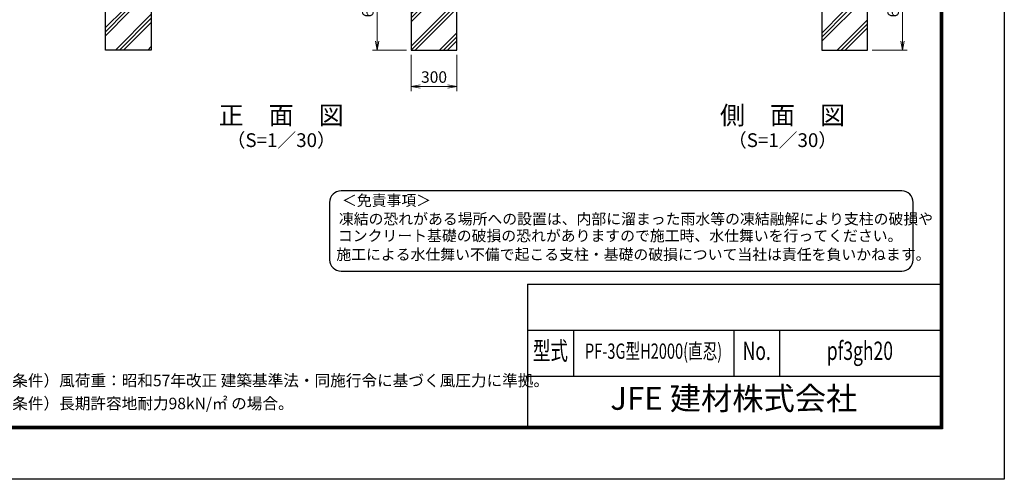
# Model space of a CAD drawing. Units: millimetres. Extents: x 0 to 12600, y 0 to 8910.
# Drawn here: x 6157 to 12600, y 0 to 3005 of the extents above; entities that cross this region are included whole.
import ezdxf
from ezdxf.enums import TextEntityAlignment as Align

# ---------------------------------------------------------------- set-up
doc = ezdxf.new("R2010")
doc.units = ezdxf.units.MM
doc.header["$LTSCALE"] = 3
doc.header["$MEASUREMENT"] = 0
doc.layers.get('Defpoints').update_dxf_attribs({"color": 8})
doc.layers.add('D-DCR-HCH', color=7, linetype='Continuous', lineweight=13)
doc.layers.add('D-STR-DIM', color=7, linetype='Continuous', lineweight=13)
for name, color, linetype in [('D-STR4', 7, 'Continuous'), ('D-TTL', 2, 'Continuous'), ('D-TTL-TXT', 7, 'Continuous')]:
    doc.layers.add(name, color=color, linetype=linetype)
doc.styles.add('ROMANSE', font='Romans.shx', dxfattribs={"width": 0.7, "bigfont": 'EXTFONT.SHX'})
doc.styles.add('ゴシック', font='txt')
doc.dimstyles.new('STYLE', dxfattribs={"dimscale": 30, "dimtxt": 2.5, "dimasz": 2, "dimexe": 1, "dimexo": 1, "dimgap": 0.8, "dimtad": 1, "dimdsep": 46, "dimtxsty": 'ゴシック', "dimblk": 'OPEN', "dimcen": 1e-08, "dimclrd": 256, "dimclre": 256, "dimclrt": 256, "dimadec": 0, "dimazin": 2, "dimtfac": 1, "dimtmove": 2, "dimatfit": 3, "dimldrblk": 'OPEN', "dimfxl": 1, "dimtolj": 1, "dimtzin": 0, "dimlwd": -1, "dimlwe": -1, "dimarcsym": 0})
pattern_1 = [(45, (0, 8910), (-106.066, 106.066), []), (45, (-13.26, 8923.26), (-106.066, 106.066), []), (45, (-26.52, 8936.52), (-106.066, 106.066), [])]

# ---------------------------------------------------------------- blocks, each defined once
blk = doc.blocks.new('_Open')
at = {"color": 0, "linetype": 'ByBlock', "lineweight": -2}
for p, q in [((-1, 0.17), (0, 0)), ((-1, -0.17), (0, 0)), ((0, 0), (-1, 0))]:
    blk.add_line(p, q, dxfattribs=at)
blk = doc.blocks.new('*D5')
at = {"layer": 'D-STR-DIM'}
for p, q in [((8718.3, 2776), (8718.3, 2539)), ((9018.3, 2776), (9018.3, 2539)), ((8778.3, 2569), (8958.3, 2569))]:
    blk.add_line(p, q, dxfattribs=at)
at = {"layer": 'Defpoints', "color": 0}
for p in [(8718.3, 2806), (9018.3, 2806), (9018.3, 2569)]:
    blk.add_point(p, dxfattribs=at)
at = {"layer": 'D-STR-DIM', "xscale": 60, "yscale": 60, "zscale": 60, "rotation": 180}
blk.add_blockref('_Open', (8718.3, 2569), dxfattribs=at)
at = {"layer": 'D-STR-DIM', "xscale": 60, "yscale": 60, "zscale": 60}
blk.add_blockref('_Open', (9018.3, 2569), dxfattribs=at)
at = {"layer": 'D-STR-DIM', "insert": (8868.3, 2630.5), "char_height": 75, "attachment_point": 5, "style": 'ゴシック'}
blk.add_mtext('\\A1;300', dxfattribs=at)
blk = doc.blocks.new('*D6')
at = {"layer": 'D-STR-DIM'}
for p, q in [((8688.3, 3406), (8466.5, 3406)), ((8496.5, 2866), (8496.5, 3346)), ((8688.3, 2806), (8466.5, 2806))]:
    blk.add_line(p, q, dxfattribs=at)
at = {"layer": 'Defpoints', "color": 0}
for p in [(8496.5, 3406), (8718.3, 3406), (8718.3, 2806)]:
    blk.add_point(p, dxfattribs=at)
at = {"layer": 'D-STR-DIM', "xscale": 60, "yscale": 60, "zscale": 60}
for p, rotation in [((8496.5, 3406), 90), ((8496.5, 2806), 270)]:
    blk.add_blockref('_Open', p, dxfattribs=dict(at, rotation=rotation))
at = {"layer": 'D-STR-DIM', "insert": (8435, 3106), "char_height": 75, "attachment_point": 5, "rotation": 90, "style": 'ゴシック'}
blk.add_mtext('\\A1;600', dxfattribs=at)
blk = doc.blocks.new('*D54')
at = {"layer": 'D-STR-DIM'}
for p, q in [((11734.9, 3406), (11964, 3406)), ((11934, 2866), (11934, 3346)), ((11734.9, 2806), (11964, 2806))]:
    blk.add_line(p, q, dxfattribs=at)
at = {"layer": 'Defpoints', "color": 0}
for p in [(11704.9, 3406), (11934, 3406), (11704.9, 2806)]:
    blk.add_point(p, dxfattribs=at)
at = {"layer": 'D-STR-DIM', "xscale": 60, "yscale": 60, "zscale": 60}
for p, rotation in [((11934, 3406), 90), ((11934, 2806), 270)]:
    blk.add_blockref('_Open', p, dxfattribs=dict(at, rotation=rotation))
at = {"layer": 'D-STR-DIM', "insert": (11872.5, 3106), "char_height": 75, "attachment_point": 5, "rotation": 90, "style": 'ゴシック'}
blk.add_mtext('\\A1;600', dxfattribs=at)

msp = doc.modelspace()

# ---------------------------------------------------------------- hatches: boundary and pattern name
at = {"layer": 'D-DCR-HCH'}
h = msp.add_hatch(dxfattribs=at)
h.set_pattern_fill('PLAST', color=256, scale=600, angle=45)
h.set_pattern_definition(pattern_1)
h.paths.add_polyline_path([(7018.32, 3405.952), (6898.57, 3405.952), (6898.57, 3055.952), (6838.07, 3055.952), (6838.07, 3405.952), (6718.32, 3405.952), (6718.32, 2805.952), (7018.32, 2805.952)])
h = msp.add_hatch(dxfattribs=at)
h.set_pattern_fill('PLAST', color=256, scale=600, angle=45)
h.set_pattern_definition(pattern_1)
h.paths.add_polyline_path([(9018.32, 3405.952), (8898.57, 3405.952), (8898.57, 3055.952), (8838.07, 3055.952), (8838.07, 3405.952), (8718.32, 3405.952), (8718.32, 2805.952), (9018.32, 2805.952)])
h = msp.add_hatch(dxfattribs=at)
h.set_pattern_fill('PLAST', color=256, scale=600, angle=45)
h.set_pattern_definition([(45, (55.46, 0), (-106.066, 106.066), []), (45, (42.2, 13.26), (-106.066, 106.066), []), (45, (28.94, 26.52), (-106.066, 106.066), [])])
h.paths.add_polyline_path([(11704.941, 3405.952), (11585.191, 3405.952), (11585.191, 3055.952), (11524.691, 3055.952), (11524.691, 3405.952), (11404.941, 3405.952), (11404.941, 2805.952), (11704.941, 2805.952)])

# ---------------------------------------------------------------- linework, layer by layer
at = {"layer": 'D-STR4'}
for p, q in [((6718.32, 2805.952), (6718.32, 3405.952)), ((7018.32, 3405.952), (7018.32, 2805.952)), ((8718.32, 3405.952), (8718.32, 2805.952)), ((9018.32, 2805.952), (9018.32, 3405.952)), ((11404.941, 3405.952), (11404.941, 2805.952)), ((11704.941, 2805.952), (11704.941, 3405.952)), ((7018.32, 2805.952), (6718.32, 2805.952)), ((8718.32, 2805.952), (9018.32, 2805.952)), ((11404.941, 2805.952), (11704.941, 2805.952))]:
    msp.add_line(p, q, dxfattribs=at)
at = {"layer": 'D-TTL', "color": 7}
for p, q in [((9480, 1275), (9480, 345)), ((9480, 1275), (12180, 1275)), ((9480, 975), (12180, 975)), ((9780, 975), (9780, 675)), ((10830, 975), (10830, 675)), ((11130, 975), (11130, 675)), ((9480, 675), (12180, 675))]:
    msp.add_line(p, q, dxfattribs=at)
at = {"layer": 'D-TTL'}
msp.add_lwpolyline([(0, 8910), (12600, 8910), (12600, 0), (0, 0)], close=True, dxfattribs=at)
at = {"layer": 'D-TTL', "color": 7}
for points in [[(405, 8580), (12195, 8580), (12195, 330), (405, 330)], [(408.75, 8576.25), (12191.25, 8576.25), (12191.25, 333.75), (408.75, 333.75)], [(412.5, 8572.5), (12187.5, 8572.5), (12187.5, 337.5), (412.5, 337.5)], [(416.25, 8568.75), (12183.75, 8568.75), (12183.75, 341.25), (416.25, 341.25)], [(420, 8565), (12180, 8565), (12180, 345), (420, 345)]]:
    msp.add_lwpolyline(points, close=True, dxfattribs=at)
at = {"layer": 'D-TTL-TXT', "color": 2}
msp.add_lwpolyline([(11928.639, 1360.952, 0.41421356), (12003.639, 1435.952), (12003.639, 1810.952, 0.41421356), (11928.639, 1885.952), (8260.314, 1885.952, 0.41421356), (8185.314, 1810.952), (8185.314, 1435.952, 0.41421356), (8260.314, 1360.952)], format="xyb", close=True, dxfattribs=at)

# ---------------------------------------------------------------- texts
at = {"layer": 'D-TTL-TXT'}
for s, height, style, p in [('正\u3000面\u3000図', 120, 'ゴシック', (7868.32, 2364.682)), ('側\u3000面\u3000図', 120, 'ゴシック', (11148.793, 2364.682)), ('（S=1／30）', 90, 'ゴシック', (7868.32, 2206.09)), ('（S=1／30）', 90, 'ゴシック', (11148.793, 2206.09)), ('JFE 建材株式会社', 150, 'ROMANSE', (10830, 510))]:
    msp.add_text(s, height=height, dxfattribs=dict(at, style=style)).set_placement(p, align=Align.MIDDLE)
at = {"layer": 'D-TTL-TXT', "style": 'ゴシック'}
for s, height, p in [('＜免責事項＞ \u3000\u3000', 71.25, (8265.872, 1787.867)), ('凍結の恐れがある場所への設置は、内部に溜まった雨水等の凍結融解により支柱の破損や', 71.25, (8245.586, 1667.122)), ('コンクリート基礎の破損の恐れがありますので施工時、水仕舞いを行ってください。', 71.25, (8239.421, 1556.987)), ('施工による水仕舞い不備で起こる支柱・基礎の破損について当社は責任を負いかねます。 ', 71.25, (8228.933, 1434.749)), ('（設計条件）風荷重：昭和57年改正 建築基準法・同施行令に基づく風圧力に準拠。', 75, (5801.326, 608.473)), ('（基礎条件）長期許容地耐力98kN/㎡ の場合。', 75, (5801.326, 458.473))]:
    msp.add_text(s, height=height, dxfattribs=at).set_placement(p)
at = {"layer": 'D-TTL-TXT', "style": 'ROMANSE', "width": 0.7}
for s, height, p in [('型式', 120, (9630, 825)), ('PF-3G型H2000(直忍)', 100, (10305, 825)), ('pf3gh20', 120, (11655, 825)), ('No.', 120, (10980, 825))]:
    msp.add_text(s, height=height, dxfattribs=at).set_placement(p, align=Align.MIDDLE)

# ---------------------------------------------------------------- dimensions: what is measured, and where the dimension line sits
at = {"layer": 'D-STR-DIM'}
for base, p1, p2, picture, middle in [((8496.542, 3405.952), (8718.32, 2805.952), (8718.32, 3405.952), '*D6', (8435.042, 3105.952)), ((11933.953, 3405.952), (11704.941, 2805.952), (11704.941, 3405.952), '*D54', (11872.453, 3105.952))]:
    dim = msp.add_linear_dim(base=base, p1=p1, p2=p2, angle=90, dimstyle='STYLE', dxfattribs=at)
    dim.commit()
    dim.dimension.update_dxf_attribs({"geometry": picture, "text_midpoint": middle})
dim = msp.add_linear_dim(base=(9018.32, 2569.017), p1=(8718.32, 2805.952), p2=(9018.32, 2805.952), dimstyle='STYLE', dxfattribs=at)
dim.commit()
dim.dimension.update_dxf_attribs({"geometry": '*D5', "text_midpoint": (8868.32, 2630.517)})

doc.saveas('drawing.dxf')
